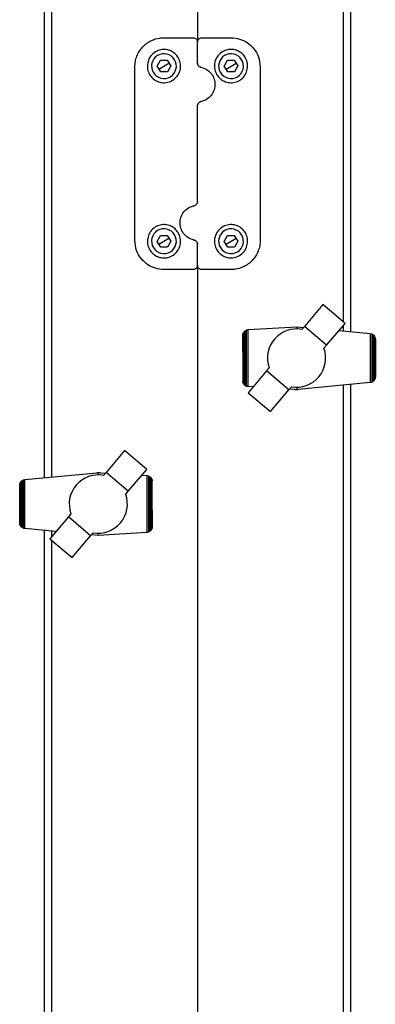
# Model space of a CAD drawing. Units: millimetres. Extents: x 166 to 822, y -45 to 564.
# Drawn here: x 424 to 436, y 470 to 503 of the extents above; entities that cross this region are included whole.
import ezdxf

# ---------------------------------------------------------------- set-up
doc = ezdxf.new("R2010")
doc.units = ezdxf.units.MM

msp = doc.modelspace()

# ---------------------------------------------------------------- linework, layer by layer
at = {"color": 7, "linetype": 'Continuous', "lineweight": 25}
for p, q in [((424.515, 487.545), (424.515, 509.308)), ((435.015, 509.308), (435.015, 492.545)), ((424.765, 487.569), (424.765, 507.142)), ((429.765, 507.142), (429.765, 502.464)), ((434.765, 507.142), (434.765, 492.88)), ((428.615, 502.614), (429.615, 502.614)), ((429.915, 502.614), (430.915, 502.614)), ((429.765, 501.749), (429.765, 502.464)), ((428.384, 501.64), (428.496, 501.842)), ((428.496, 501.842), (428.727, 501.846)), ((428.727, 501.846), (428.846, 501.648)), ((430.684, 501.64), (430.796, 501.842)), ((430.796, 501.842), (431.027, 501.846)), ((431.027, 501.846), (431.146, 501.648)), ((427.615, 495.674), (427.615, 501.614)), ((428.503, 501.442), (428.384, 501.64)), ((428.444, 501.541), (428.615, 501.644)), ((428.615, 501.644), (428.787, 501.747)), ((428.846, 501.648), (428.734, 501.446)), ((430.803, 501.442), (430.684, 501.64)), ((430.744, 501.541), (430.915, 501.644)), ((430.915, 501.644), (431.087, 501.747)), ((431.146, 501.648), (431.034, 501.446)), ((431.915, 501.614), (431.915, 495.674)), ((428.734, 501.446), (428.503, 501.442)), ((431.034, 501.446), (430.803, 501.442)), ((429.885, 500.426), (430.078, 500.502)), ((429.765, 497.009), (429.765, 500.279)), ((429.645, 496.862), (429.452, 496.786)), ((428.384, 495.64), (428.496, 495.842)), ((428.496, 495.842), (428.727, 495.846)), ((428.727, 495.846), (428.846, 495.648)), ((430.684, 495.64), (430.796, 495.842)), ((430.796, 495.842), (431.027, 495.846)), ((431.027, 495.846), (431.146, 495.648)), ((428.503, 495.442), (428.384, 495.64)), ((428.444, 495.541), (428.615, 495.644)), ((428.734, 495.446), (428.503, 495.442)), ((428.615, 495.644), (428.787, 495.747)), ((428.846, 495.648), (428.734, 495.446)), ((429.765, 494.824), (429.765, 495.539)), ((430.803, 495.442), (430.684, 495.64)), ((430.744, 495.541), (430.915, 495.644)), ((431.034, 495.446), (430.803, 495.442)), ((430.915, 495.644), (431.087, 495.747)), ((431.146, 495.648), (431.034, 495.446)), ((429.765, 494.824), (429.765, 427.96)), ((429.615, 494.674), (428.615, 494.674)), ((430.915, 494.674), (429.915, 494.674)), ((434.063, 493.477), (433.431, 492.727)), ((434.825, 492.83), (434.063, 493.477)), ((434.19, 492.082), (434.825, 492.83)), ((434.765, 492.759), (434.765, 492.568)), ((431.318, 491.847), (431.319, 492.417)), ((431.319, 492.417), (431.323, 492.467)), ((431.323, 492.467), (431.326, 492.473)), ((431.326, 492.473), (431.344, 492.516)), ((431.326, 492.473), (431.326, 490.806)), ((431.344, 492.516), (431.347, 492.52)), ((431.347, 492.52), (431.373, 492.554)), ((431.347, 492.52), (431.347, 490.759)), ((431.373, 492.554), (431.384, 492.563)), ((431.384, 492.563), (431.41, 492.587)), ((431.384, 492.563), (431.384, 490.716)), ((431.41, 492.587), (431.434, 492.597)), ((431.434, 492.597), (431.456, 492.607)), ((431.434, 492.597), (431.434, 490.682)), ((431.456, 492.607), (431.487, 492.615)), ((431.487, 492.615), (431.505, 492.62)), ((431.487, 492.615), (431.487, 490.667)), ((431.505, 492.62), (433.167, 492.715)), ((432.596, 492.464), (432.494, 492.383)), ((432.708, 492.532), (432.596, 492.464)), ((432.827, 492.582), (432.708, 492.532)), ((432.955, 492.619), (432.827, 492.582)), ((433.083, 492.636), (432.955, 492.619)), ((433.212, 492.64), (433.083, 492.636)), ((433.167, 492.715), (433.167, 492.639)), ((433.167, 492.715), (433.403, 492.693)), ((433.345, 492.625), (433.212, 492.64)), ((433.431, 492.727), (433.345, 492.625)), ((434.19, 492.082), (433.431, 492.727)), ((434.614, 492.582), (435.684, 492.483)), ((435.684, 492.483), (435.69, 492.482)), ((435.69, 492.482), (435.69, 490.802)), ((435.69, 492.482), (435.729, 492.475)), ((435.729, 492.475), (435.74, 492.469)), ((435.74, 492.469), (435.74, 490.814)), ((435.74, 492.469), (435.775, 492.45)), ((435.775, 492.45), (435.781, 492.445)), ((435.781, 492.445), (435.781, 490.836)), ((435.781, 492.445), (435.812, 492.421)), ((435.812, 492.421), (435.818, 492.412)), ((435.818, 492.412), (435.818, 490.872)), ((435.818, 492.412), (435.841, 492.38)), ((432.262, 492.071), (432.213, 491.95)), ((432.326, 492.184), (432.262, 492.071)), ((432.402, 492.287), (432.326, 492.184)), ((432.494, 492.383), (432.402, 492.287)), ((434.103, 491.98), (434.19, 492.082)), ((435.841, 492.38), (435.847, 492.363)), ((435.847, 492.363), (435.847, 490.922)), ((435.847, 492.363), (435.857, 492.335)), ((435.857, 492.335), (435.864, 492.297)), ((435.864, 492.297), (435.864, 490.988)), ((435.864, 492.297), (435.866, 492.285)), ((435.866, 492.285), (435.866, 491)), ((431.318, 491.847), (431.318, 490.85)), ((432.18, 491.821), (432.167, 491.691)), ((432.213, 491.95), (432.18, 491.821)), ((432.167, 491.691), (432.169, 491.559)), ((432.169, 491.559), (432.187, 491.435)), ((432.187, 491.435), (432.224, 491.306)), ((432.135, 491.201), (431.5, 490.453)), ((432.224, 491.306), (432.135, 491.201)), ((432.897, 490.554), (432.135, 491.201)), ((431.323, 490.813), (431.318, 490.85)), ((431.326, 490.806), (431.323, 490.813)), ((431.34, 490.767), (431.326, 490.806)), ((431.347, 490.759), (431.34, 490.767)), ((431.373, 490.726), (431.347, 490.759)), ((431.384, 490.716), (431.373, 490.726)), ((431.41, 490.693), (431.384, 490.716)), ((435.684, 490.801), (433.215, 490.569)), ((434.765, 490.715), (434.765, 431.805)), ((435.015, 490.739), (435.015, 431.782)), ((435.69, 490.802), (435.684, 490.801)), ((435.729, 490.81), (435.69, 490.802)), ((435.74, 490.814), (435.729, 490.81)), ((435.775, 490.83), (435.74, 490.814)), ((435.781, 490.836), (435.775, 490.83)), ((435.812, 490.863), (435.781, 490.836)), ((435.818, 490.872), (435.812, 490.863)), ((435.841, 490.905), (435.818, 490.872)), ((435.847, 490.922), (435.841, 490.905)), ((435.857, 490.95), (435.847, 490.922)), ((435.864, 490.988), (435.857, 490.95)), ((435.866, 491), (435.864, 490.988)), ((431.434, 490.682), (431.41, 490.693)), ((431.456, 490.672), (431.434, 490.682)), ((431.487, 490.667), (431.456, 490.672)), ((431.505, 490.664), (431.487, 490.667)), ((431.5, 490.453), (432.264, 489.809)), ((431.67, 490.654), (431.505, 490.664)), ((432.264, 489.809), (432.897, 490.554)), ((432.897, 490.554), (432.986, 490.659)), ((433.09, 490.569), (432.918, 490.58)), ((433.09, 490.569), (433.167, 490.569)), ((433.167, 490.644), (433.167, 490.569)), ((433.167, 490.569), (433.215, 490.569)), ((427.263, 488.477), (426.631, 487.727)), ((428.025, 487.83), (427.263, 488.477)), ((423.847, 487.482), (426.315, 487.714)), ((426.364, 487.714), (426.315, 487.714)), ((426.44, 487.714), (426.364, 487.714)), ((426.364, 487.638), (426.364, 487.714)), ((426.44, 487.714), (426.612, 487.704)), ((426.631, 487.727), (426.545, 487.625)), ((427.39, 487.082), (426.631, 487.727)), ((427.39, 487.082), (428.025, 487.83)), ((423.673, 487.333), (423.683, 487.362)), ((423.683, 487.362), (423.69, 487.379)), ((423.683, 485.921), (423.683, 487.362)), ((423.69, 487.379), (423.712, 487.411)), ((423.712, 487.411), (423.719, 487.42)), ((423.712, 485.871), (423.712, 487.411)), ((423.719, 487.42), (423.75, 487.448)), ((423.75, 487.448), (423.756, 487.453)), ((423.75, 485.838), (423.75, 487.448)), ((423.756, 487.453), (423.791, 487.469)), ((423.791, 487.469), (423.801, 487.474)), ((423.791, 485.814), (423.791, 487.469)), ((423.801, 487.474), (423.841, 487.481)), ((423.841, 487.481), (423.847, 487.482)), ((423.841, 485.801), (423.841, 487.481)), ((425.694, 487.383), (425.602, 487.287)), ((425.796, 487.464), (425.694, 487.383)), ((425.908, 487.532), (425.796, 487.464)), ((426.027, 487.582), (425.908, 487.532)), ((426.155, 487.619), (426.027, 487.582)), ((426.283, 487.636), (426.155, 487.619)), ((426.412, 487.64), (426.283, 487.636)), ((426.545, 487.625), (426.412, 487.64)), ((427.855, 487.63), (428.025, 487.62)), ((428.025, 487.62), (428.043, 487.617)), ((428.043, 485.668), (428.043, 487.617)), ((428.043, 487.617), (428.075, 487.611)), ((428.075, 487.611), (428.097, 487.601)), ((428.097, 485.686), (428.097, 487.601)), ((428.097, 487.601), (428.12, 487.591)), ((428.12, 487.591), (428.146, 487.567)), ((428.146, 485.72), (428.146, 487.567)), ((428.146, 487.567), (428.157, 487.558)), ((428.157, 487.558), (428.184, 487.525)), ((428.184, 485.764), (428.184, 487.525)), ((428.184, 487.525), (428.19, 487.516)), ((428.19, 487.516), (428.204, 487.478)), ((428.204, 485.81), (428.204, 487.478)), ((428.204, 487.478), (428.207, 487.471)), ((428.207, 487.471), (428.213, 487.433)), ((428.213, 486.436), (428.213, 487.433)), ((423.665, 487.284), (423.667, 487.295)), ((423.665, 485.999), (423.665, 487.284)), ((423.667, 487.295), (423.673, 487.333)), ((423.667, 485.987), (423.667, 487.295)), ((425.462, 487.071), (425.413, 486.95)), ((425.526, 487.184), (425.462, 487.071)), ((425.602, 487.287), (425.526, 487.184)), ((427.303, 486.98), (427.39, 487.082)), ((425.38, 486.821), (425.367, 486.691)), ((425.367, 486.691), (425.369, 486.559)), ((425.413, 486.95), (425.38, 486.821)), ((425.369, 486.559), (425.387, 486.435)), ((425.387, 486.435), (425.424, 486.306)), ((428.213, 486.436), (428.211, 485.866)), ((423.667, 485.987), (423.665, 485.999)), ((423.673, 485.949), (423.667, 485.987)), ((425.335, 486.201), (424.7, 485.453)), ((425.424, 486.306), (425.335, 486.201)), ((426.097, 485.554), (425.335, 486.201)), ((423.683, 485.921), (423.673, 485.949)), ((423.69, 485.903), (423.683, 485.921)), ((423.712, 485.871), (423.69, 485.903)), ((423.719, 485.862), (423.712, 485.871)), ((423.75, 485.838), (423.719, 485.862)), ((423.756, 485.833), (423.75, 485.838)), ((423.791, 485.814), (423.756, 485.833)), ((423.801, 485.808), (423.791, 485.814)), ((423.841, 485.801), (423.801, 485.808)), ((423.847, 485.8), (423.841, 485.801)), ((424.911, 485.702), (423.847, 485.8)), ((424.515, 437.045), (424.515, 485.739)), ((424.765, 485.531), (424.765, 485.716)), ((426.097, 485.554), (426.186, 485.659)), ((428.025, 485.664), (426.364, 485.569)), ((428.043, 485.668), (428.025, 485.664)), ((428.075, 485.676), (428.043, 485.668)), ((428.097, 485.686), (428.075, 485.676)), ((428.12, 485.697), (428.097, 485.686)), ((428.146, 485.72), (428.12, 485.697)), ((428.157, 485.73), (428.146, 485.72)), ((428.184, 485.764), (428.157, 485.73)), ((428.186, 485.767), (428.184, 485.764)), ((428.204, 485.81), (428.186, 485.767)), ((428.207, 485.817), (428.204, 485.81)), ((428.211, 485.866), (428.207, 485.817)), ((424.7, 485.453), (425.464, 484.809)), ((424.765, 437.069), (424.765, 485.398)), ((425.464, 484.809), (426.097, 485.554)), ((426.364, 485.569), (426.127, 485.59)), ((426.364, 485.569), (426.364, 485.644))]:
    msp.add_line(p, q, dxfattribs=at)
for centre, radius, start, end in [((428.615, 501.644), 0.425, 120.9419, 210.9419), ((428.615, 501.644), 0.425, 30.9419, 120.9419), ((428.615, 501.644), 0.425, 300.9419, 30.9419), ((430.915, 501.644), 0.425, 120.9419, 210.9419), ((430.915, 501.644), 0.425, 30.9419, 120.9419), ((430.915, 501.644), 0.425, 300.9419, 30.9419), ((428.615, 501.644), 0.425, 210.9419, 300.9419), ((430.915, 501.644), 0.425, 210.9419, 300.9419), ((428.615, 495.644), 0.425, 120.9419, 210.9419), ((428.615, 495.644), 0.425, 30.9419, 120.9419), ((428.615, 495.644), 0.425, 300.9419, 30.9419), ((430.915, 495.644), 0.425, 120.9419, 210.9419), ((430.915, 495.644), 0.425, 30.9419, 120.9419), ((430.915, 495.644), 0.425, 300.9419, 30.9419), ((428.615, 495.644), 0.425, 210.9419, 300.9419), ((430.915, 495.644), 0.425, 210.9419, 300.9419), ((433.16, 491.645), 1.001, 259.9662, 19.5931), ((426.36, 486.645), 1.001, 259.9662, 19.5931)]:
    msp.add_arc(centre, radius, start, end, dxfattribs=at)
for points, knots in [([(427.615, 501.614), (427.619, 501.676), (427.626, 501.801), (427.679, 501.981), (427.763, 502.148), (427.877, 502.298), (428.02, 502.425), (428.213, 502.54), (428.42, 502.605), (428.567, 502.612), (428.615, 502.614)], [0, 0, 0, 0, 0.122948, 0.245931, 0.368965, 0.491961, 0.613826, 0.735561, 0.9133, 1, 1, 1, 1]), ([(429.615, 502.614), (429.63, 502.613), (429.659, 502.61), (429.699, 502.59), (429.733, 502.561), (429.759, 502.518), (429.763, 502.483), (429.765, 502.464)], [0, 0, 0, 0, 0.180501, 0.357367, 0.540732, 0.748142, 1, 1, 1, 1]), ([(429.765, 502.464), (429.767, 502.482), (429.769, 502.504), (429.784, 502.538), (429.798, 502.559), (429.824, 502.584), (429.855, 502.604), (429.891, 502.613), (429.911, 502.614), (429.915, 502.614)], [0, 0, 0, 0, 0.239143, 0.286489, 0.495067, 0.553818, 0.749006, 0.94998, 1, 1, 1, 1]), ([(430.915, 502.614), (431.015, 502.605), (431.214, 502.587), (431.484, 502.453), (431.71, 502.246), (431.879, 501.96), (431.903, 501.731), (431.915, 501.614)], [0, 0, 0, 0, 0.179207, 0.357362, 0.548105, 0.76805, 1, 1, 1, 1]), ([(428.045, 501.644), (428.053, 501.714), (428.068, 501.855), (428.186, 502.038), (428.355, 502.165), (428.549, 502.22), (428.732, 502.21), (428.894, 502.151), (429.032, 502.046), (429.139, 501.895), (429.195, 501.703), (429.179, 501.492), (429.085, 501.299), (428.932, 501.155), (428.748, 501.078), (428.557, 501.067), (428.379, 501.115), (428.225, 501.215), (428.11, 501.359), (428.053, 501.51), (428.047, 501.607), (428.045, 501.644)], [0, 0, 0, 0, 0.062072, 0.124196, 0.184164, 0.237117, 0.283462, 0.327921, 0.375088, 0.427825, 0.48661, 0.548764, 0.609683, 0.666249, 0.718374, 0.767606, 0.8157, 0.864208, 0.914562, 0.968084, 1, 1, 1, 1]), ([(431.485, 501.644), (431.478, 501.576), (431.464, 501.441), (431.353, 501.26), (431.192, 501.132), (431.004, 501.07), (430.816, 501.073), (430.641, 501.133), (430.496, 501.244), (430.39, 501.397), (430.337, 501.582), (430.35, 501.783), (430.435, 501.975), (430.587, 502.126), (430.777, 502.209), (430.967, 502.221), (431.136, 502.178), (431.284, 502.09), (431.403, 501.956), (431.474, 501.8), (431.482, 501.69), (431.485, 501.644)], [0, 0, 0, 0, 0.0590767, 0.1182921, 0.173731, 0.2250395, 0.2738656, 0.3219205, 0.3707203, 0.4216782, 0.4760584, 0.5345727, 0.5963777, 0.6578605, 0.7137133, 0.7620735, 0.8066157, 0.8523437, 0.9028113, 0.9594873, 1, 1, 1, 1]), ([(429.885, 501.602), (429.87, 501.606), (429.839, 501.616), (429.802, 501.647), (429.775, 501.688), (429.766, 501.724), (429.765, 501.745), (429.765, 501.749)], [0, 0, 0, 0, 0.229655, 0.45529, 0.690312, 0.944713, 1, 1, 1, 1]), ([(429.765, 501.749), (429.765, 501.745), (429.766, 501.725), (429.775, 501.689), (429.801, 501.648), (429.838, 501.616), (429.87, 501.606), (429.885, 501.602)], [0, 0, 0, 0, 0.058619, 0.322688, 0.56091, 0.782294, 1, 1, 1, 1]), ([(429.885, 501.602), (429.948, 501.582), (430.073, 501.544), (430.224, 501.416), (430.331, 501.247), (430.377, 501.042), (430.349, 500.827), (430.246, 500.636), (430.086, 500.489), (429.952, 500.447), (429.885, 500.426)], [0, 0, 0, 0, 0.116506, 0.232336, 0.354532, 0.485184, 0.619341, 0.750856, 0.876558, 1, 1, 1, 1]), ([(429.765, 500.279), (429.767, 500.296), (429.77, 500.331), (429.798, 500.376), (429.837, 500.411), (429.869, 500.421), (429.885, 500.426)], [0, 0, 0, 0, 0.253303, 0.507437, 0.759769, 1, 1, 1, 1]), ([(429.885, 500.426), (429.869, 500.421), (429.836, 500.411), (429.8, 500.376), (429.774, 500.347), (429.774, 500.33), (429.774, 500.33)], [0, 0, 0, 0, 0.316383, 0.655152, 0.999759, 1, 1, 1, 1]), ([(429.645, 495.686), (429.583, 495.705), (429.457, 495.743), (429.307, 495.872), (429.2, 496.041), (429.153, 496.246), (429.181, 496.461), (429.284, 496.652), (429.444, 496.799), (429.579, 496.841), (429.645, 496.862)], [0, 0, 0, 0, 0.116507, 0.232336, 0.354536, 0.485189, 0.619347, 0.75086, 0.876558, 1, 1, 1, 1]), ([(429.765, 497.009), (429.763, 496.991), (429.76, 496.957), (429.733, 496.911), (429.694, 496.877), (429.661, 496.867), (429.645, 496.862)], [0, 0, 0, 0, 0.253311, 0.507393, 0.759717, 1, 1, 1, 1]), ([(429.645, 496.862), (429.661, 496.867), (429.695, 496.877), (429.731, 496.912), (429.756, 496.941), (429.756, 496.958), (429.756, 496.958)], [0, 0, 0, 0, 0.316417, 0.655145, 0.999759, 1, 1, 1, 1]), ([(428.045, 495.644), (428.052, 495.711), (428.066, 495.847), (428.177, 496.027), (428.338, 496.155), (428.526, 496.217), (428.715, 496.215), (428.889, 496.155), (429.035, 496.044), (429.14, 495.89), (429.193, 495.705), (429.181, 495.505), (429.095, 495.313), (428.944, 495.162), (428.753, 495.079), (428.564, 495.067), (428.394, 495.11), (428.247, 495.198), (428.127, 495.332), (428.056, 495.488), (428.049, 495.598), (428.045, 495.644)], [0, 0, 0, 0, 0.059076, 0.118292, 0.173731, 0.225039, 0.273865, 0.32192, 0.370721, 0.421674, 0.476055, 0.534575, 0.596377, 0.65786, 0.713713, 0.762073, 0.806616, 0.852344, 0.902812, 0.95949, 1, 1, 1, 1]), ([(431.485, 495.644), (431.478, 495.573), (431.462, 495.432), (431.345, 495.25), (431.176, 495.122), (430.981, 495.067), (430.798, 495.077), (430.637, 495.137), (430.498, 495.242), (430.392, 495.393), (430.336, 495.584), (430.352, 495.795), (430.445, 495.989), (430.599, 496.132), (430.783, 496.209), (430.973, 496.221), (431.152, 496.173), (431.305, 496.073), (431.42, 495.928), (431.478, 495.777), (431.483, 495.68), (431.485, 495.644)], [0, 0, 0, 0, 0.062076, 0.124196, 0.184163, 0.237117, 0.283462, 0.327918, 0.375088, 0.427826, 0.486611, 0.548762, 0.609681, 0.666249, 0.718374, 0.767606, 0.8157, 0.864208, 0.914562, 0.968081, 1, 1, 1, 1]), ([(428.615, 494.674), (428.515, 494.683), (428.316, 494.7), (428.047, 494.835), (427.82, 495.041), (427.651, 495.327), (427.627, 495.556), (427.615, 495.674)], [0, 0, 0, 0, 0.179213, 0.357366, 0.548099, 0.768052, 1, 1, 1, 1]), ([(429.765, 495.539), (429.765, 495.543), (429.765, 495.563), (429.756, 495.599), (429.729, 495.64), (429.692, 495.671), (429.661, 495.681), (429.645, 495.686)], [0, 0, 0, 0, 0.058533, 0.322697, 0.560885, 0.782306, 1, 1, 1, 1]), ([(429.645, 495.686), (429.661, 495.681), (429.691, 495.672), (429.729, 495.641), (429.755, 495.599), (429.765, 495.563), (429.765, 495.543), (429.765, 495.539)], [0, 0, 0, 0, 0.229645, 0.455361, 0.690348, 0.944708, 1, 1, 1, 1]), ([(431.915, 495.674), (431.912, 495.611), (431.905, 495.486), (431.851, 495.307), (431.768, 495.14), (431.653, 494.99), (431.51, 494.863), (431.317, 494.748), (431.111, 494.682), (430.963, 494.676), (430.915, 494.674)], [0, 0, 0, 0, 0.122955, 0.245932, 0.368972, 0.491963, 0.613827, 0.735559, 0.913308, 1, 1, 1, 1]), ([(429.765, 494.824), (429.763, 494.806), (429.761, 494.784), (429.747, 494.749), (429.733, 494.729), (429.707, 494.704), (429.676, 494.684), (429.64, 494.674), (429.619, 494.674), (429.615, 494.674)], [0, 0, 0, 0, 0.239104, 0.286516, 0.495117, 0.553835, 0.749021, 0.94998, 1, 1, 1, 1]), ([(429.915, 494.674), (429.9, 494.675), (429.871, 494.678), (429.831, 494.697), (429.798, 494.727), (429.771, 494.77), (429.767, 494.805), (429.765, 494.824)], [0, 0, 0, 0, 0.180494, 0.35734, 0.540736, 0.748107, 1, 1, 1, 1])]:
    msp.add_open_spline(points, degree=3, knots=knots, dxfattribs=at)

doc.saveas('drawing.dxf')
